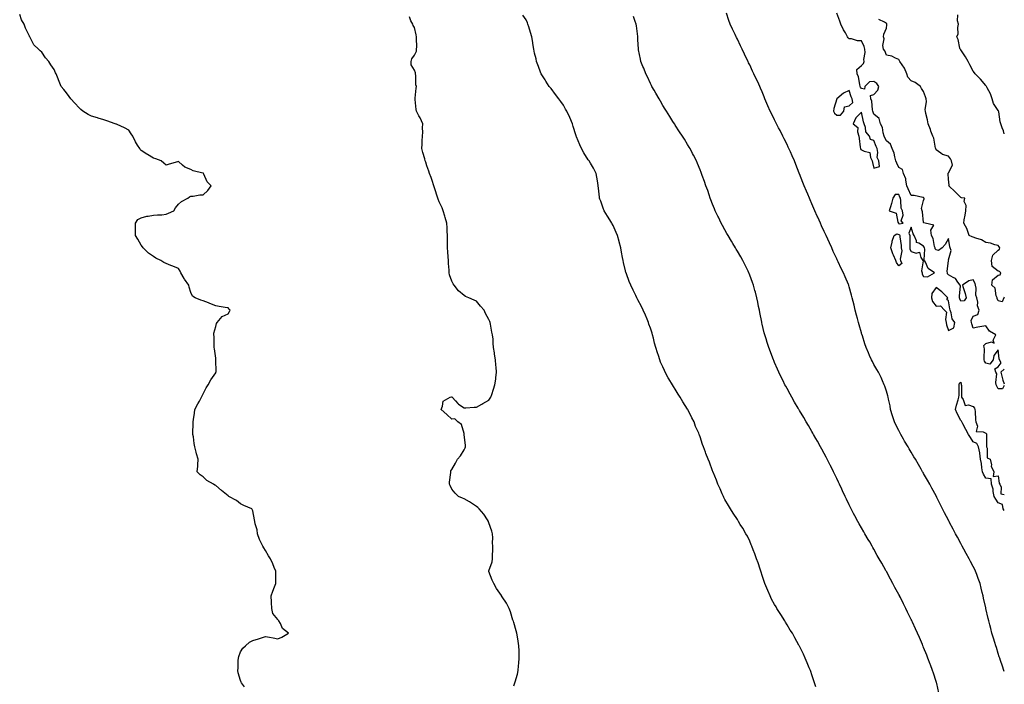
# Model space of a CAD drawing. Units: inches. Extents: x 926243 to 928883, y 7363898 to 7366538.
# Drawn here: x 928090 to 928883, y 7364401 to 7364936 of the extents above; entities that cross this region are included whole.
import ezdxf

# ---------------------------------------------------------------- set-up
doc = ezdxf.new("R2010")
doc.units = ezdxf.units.IN
doc.header["$MEASUREMENT"] = 0
doc.layers.add('Contour_92627363', color=7, linetype='Continuous', true_color=0x52d3bf)

msp = doc.modelspace()

# ---------------------------------------------------------------- linework, layer by layer
at = {"layer": 'Contour_92627363'}
for points in [[(928271.13, 7364398.84, 3375), (928268.74, 7364401.92, 3375), (928268.59, 7364402.46, 3375), (928268.05, 7364404.05, 3375), (928266.27, 7364410.14, 3375), (928265.86, 7364411.92, 3375), (928266.03, 7364413.94, 3375), (928266.18, 7364420.05, 3375), (928266.31, 7364421.92, 3375), (928266.78, 7364423.19, 3375), (928268.05, 7364426.87, 3375), (928269.95, 7364430.01, 3375), (928271.98, 7364431.92, 3375), (928275.28, 7364434.69, 3375), (928278.05, 7364436.08, 3375), (928282.58, 7364437.39, 3375), (928284.12, 7364437.99, 3375), (928288.05, 7364439.35, 3375), (928291.29, 7364438.69, 3375), (928294.26, 7364438.13, 3375), (928298.05, 7364437.35, 3375), (928301.17, 7364438.8, 3375), (928306.77, 7364441.92, 3375), (928301.8, 7364445.67, 3375), (928300.14, 7364449.83, 3375), (928298.95, 7364451.92, 3375), (928298.47, 7364452.34, 3375), (928298.05, 7364452.89, 3375), (928293.97, 7364457.84, 3375), (928293.14, 7364461.92, 3375), (928292.94, 7364466.81, 3375), (928292.96, 7364467.01, 3375), (928292.79, 7364471.92, 3375), (928294.1, 7364475.87, 3375), (928295.51, 7364479.38, 3375), (928296.44, 7364481.92, 3375), (928296.41, 7364483.56, 3375), (928296.41, 7364490.28, 3375), (928296.38, 7364491.92, 3375), (928295.14, 7364494.83, 3375), (928293.93, 7364497.8, 3375), (928292.05, 7364501.92, 3375), (928290.49, 7364504.36, 3375), (928288.05, 7364508.5, 3375), (928286.79, 7364510.66, 3375), (928285.93, 7364511.92, 3375), (928284.22, 7364515.76, 3375), (928283.45, 7364517.32, 3375), (928281.73, 7364521.92, 3375), (928281.33, 7364525.2, 3375), (928279.89, 7364530.08, 3375), (928279.6, 7364531.92, 3375), (928279.4, 7364533.27, 3375), (928278.05, 7364540.52, 3375), (928277.53, 7364541.4, 3375), (928277.09, 7364541.92, 3375), (928270.79, 7364544.66, 3375), (928268.05, 7364546.18, 3375), (928264.79, 7364548.66, 3375), (928258.7, 7364551.92, 3375), (928258.31, 7364552.18, 3375), (928258.05, 7364552.41, 3375), (928255.36, 7364554.61, 3375), (928252.81, 7364556.68, 3375), (928248.05, 7364560.74, 3375), (928247.28, 7364561.15, 3375), (928246.15, 7364561.92, 3375), (928240.98, 7364564.85, 3375), (928238.05, 7364567.68, 3375), (928235.47, 7364569.34, 3375), (928233.15, 7364571.92, 3375), (928233.59, 7364576.39, 3375), (928233.58, 7364577.45, 3375), (928234.04, 7364581.92, 3375), (928232.52, 7364586.39, 3375), (928232.36, 7364587.61, 3375), (928231.29, 7364591.92, 3375), (928230.72, 7364594.59, 3375), (928230.1, 7364599.87, 3375), (928229.71, 7364601.92, 3375), (928229.65, 7364603.52, 3375), (928229.92, 7364610.05, 3375), (928229.85, 7364611.92, 3375), (928230.1, 7364613.97, 3375), (928230.97, 7364619, 3375), (928231.3, 7364621.92, 3375), (928233.57, 7364626.4, 3375), (928234.89, 7364628.76, 3375), (928236.59, 7364631.92, 3375), (928237.05, 7364632.91, 3375), (928238.05, 7364634.49, 3375), (928240.48, 7364639.49, 3375), (928241.87, 7364641.92, 3375), (928244.09, 7364645.88, 3375), (928248.05, 7364651.41, 3375), (928248.21, 7364651.76, 3375), (928248.28, 7364651.92, 3375), (928248.3, 7364652.17, 3375), (928248.16, 7364661.81, 3375), (928248.17, 7364661.92, 3375), (928248.16, 7364662.03, 3375), (928248.05, 7364663.17, 3375), (928247.01, 7364670.88, 3375), (928246.91, 7364671.92, 3375), (928246.86, 7364673.11, 3375), (928246.71, 7364680.58, 3375), (928246.66, 7364681.92, 3375), (928246.67, 7364683.29, 3375), (928248.05, 7364688.8, 3375), (928248.76, 7364691.21, 3375), (928249.33, 7364691.92, 3375), (928253.24, 7364696.73, 3375), (928258.05, 7364699.05, 3375), (928259.17, 7364700.8, 3375), (928259.82, 7364701.92, 3375), (928258.91, 7364702.78, 3375), (928258.05, 7364703.71, 3375), (928255.8, 7364704.17, 3375), (928250.84, 7364704.71, 3375), (928248.05, 7364705.48, 3375), (928243.38, 7364707.25, 3375), (928242.29, 7364707.67, 3375), (928238.05, 7364709.35, 3375), (928236.02, 7364709.89, 3375), (928231.43, 7364711.92, 3375), (928229.28, 7364713.14, 3375), (928228.05, 7364716.1, 3375), (928226.57, 7364720.44, 3375), (928226.5, 7364721.92, 3375), (928222.94, 7364726.81, 3375), (928222.71, 7364727.26, 3375), (928220.08, 7364731.92, 3375), (928219.38, 7364733.25, 3375), (928218.05, 7364735.45, 3375), (928213.5, 7364737.37, 3375), (928212.03, 7364737.94, 3375), (928208.05, 7364739.54, 3375), (928206.42, 7364740.29, 3375), (928203.94, 7364741.92, 3375), (928199.83, 7364743.7, 3375), (928198.05, 7364744.96, 3375), (928193.84, 7364747.71, 3375), (928189.57, 7364751.92, 3375), (928188.99, 7364752.86, 3375), (928188.05, 7364754.09, 3375), (928185.23, 7364759.1, 3375), (928183.51, 7364761.92, 3375), (928183.39, 7364766.58, 3375), (928183.55, 7364767.42, 3375), (928183.35, 7364771.92, 3375), (928185.24, 7364774.73, 3375), (928188.05, 7364776.28, 3375), (928192.48, 7364777.49, 3375), (928193.57, 7364777.44, 3375), (928198.05, 7364778.21, 3375), (928201.25, 7364778.72, 3375), (928204.8, 7364778.67, 3375), (928208.05, 7364779.06, 3375), (928210.06, 7364779.91, 3375), (928214.36, 7364781.92, 3375), (928215.74, 7364784.23, 3375), (928218.05, 7364787.31, 3375), (928220.52, 7364789.45, 3375), (928225.64, 7364791.92, 3375), (928226.99, 7364792.98, 3375), (928228.05, 7364793.59, 3375), (928229.86, 7364793.73, 3375), (928235.35, 7364794.62, 3375), (928238.05, 7364794.76, 3375), (928241.79, 7364798.18, 3375), (928244.52, 7364801.92, 3375), (928241.26, 7364805.13, 3375), (928238.53, 7364811.44, 3375), (928238.26, 7364811.92, 3375), (928238.14, 7364812.01, 3375), (928238.05, 7364812.08, 3375), (928237.8, 7364812.17, 3375), (928230, 7364813.87, 3375), (928228.05, 7364815, 3375), (928223.14, 7364817.01, 3375), (928221.38, 7364818.59, 3375), (928218.05, 7364821.39, 3375), (928217.28, 7364821.15, 3375), (928210.6, 7364819.36, 3375), (928208.05, 7364818.54, 3375), (928206.36, 7364820.23, 3375), (928204.15, 7364821.92, 3375), (928199.75, 7364823.62, 3375), (928198.05, 7364824.1, 3375), (928193.16, 7364827.03, 3375), (928192.49, 7364827.48, 3375), (928188.05, 7364830.34, 3375), (928187.31, 7364831.18, 3375), (928186.84, 7364831.92, 3375), (928185.19, 7364834.78, 3375), (928183.58, 7364837.45, 3375), (928181.33, 7364841.92, 3375), (928179.99, 7364843.86, 3375), (928178.05, 7364846.85, 3375), (928174.66, 7364848.53, 3375), (928168.76, 7364851.2, 3375), (928168.05, 7364851.54, 3375), (928167.78, 7364851.64, 3375), (928167.18, 7364851.92, 3375), (928160.38, 7364854.25, 3375), (928158.05, 7364855.09, 3375), (928153.48, 7364856.49, 3375), (928152.81, 7364856.68, 3375), (928148.05, 7364858.11, 3375), (928145.41, 7364859.28, 3375), (928141, 7364861.92, 3375), (928139.4, 7364863.27, 3375), (928138.05, 7364864.66, 3375), (928134.54, 7364868.42, 3375), (928131.33, 7364871.92, 3375), (928129.97, 7364873.84, 3375), (928128.05, 7364876.8, 3375), (928125.66, 7364879.53, 3375), (928123.76, 7364881.92, 3375), (928122.05, 7364885.92, 3375), (928120.64, 7364889.33, 3375), (928119.58, 7364891.92, 3375), (928119.09, 7364892.96, 3375), (928118.05, 7364895.49, 3375), (928115.4, 7364899.27, 3375), (928113.76, 7364901.92, 3375), (928111.05, 7364904.92, 3375), (928108.05, 7364909.58, 3375), (928106.64, 7364910.51, 3375), (928105.49, 7364911.92, 3375), (928101.53, 7364915.4, 3375), (928098.67, 7364921.3, 3375), (928098.3, 7364921.92, 3375), (928098.2, 7364922.07, 3375), (928098.05, 7364922.48, 3375), (928094.78, 7364928.65, 3375), (928093.85, 7364931.92, 3375), (928091.66, 7364935.54, 3375), (928090.24, 7364939.73, 3375)], [(928488.05, 7364399.74, 3374), (928488.67, 7364401.3, 3374), (928488.84, 7364401.92, 3374), (928489.11, 7364402.98, 3374), (928490.96, 7364409.01, 3374), (928491.66, 7364411.92, 3374), (928491.94, 7364415.81, 3374), (928492.12, 7364417.85, 3374), (928492.4, 7364421.92, 3374), (928492.35, 7364426.22, 3374), (928492.29, 7364427.68, 3374), (928492.23, 7364431.92, 3374), (928491.7, 7364435.57, 3374), (928490.97, 7364439, 3374), (928490.53, 7364441.92, 3374), (928490.08, 7364443.95, 3374), (928488.05, 7364450.59, 3374), (928487.72, 7364451.59, 3374), (928487.59, 7364451.92, 3374), (928487.38, 7364452.59, 3374), (928485.35, 7364459.22, 3374), (928484.44, 7364461.92, 3374), (928482.27, 7364466.14, 3374), (928478.7, 7364471.27, 3374), (928478.27, 7364471.92, 3374), (928478.19, 7364472.06, 3374), (928478.05, 7364472.26, 3374), (928474.12, 7364477.99, 3374), (928471.92, 7364481.92, 3374), (928470.76, 7364484.63, 3374), (928468.05, 7364491.56, 3374), (928467.96, 7364491.83, 3374), (928467.95, 7364491.92, 3374), (928467.99, 7364491.98, 3374), (928468.05, 7364492.25, 3374), (928470.59, 7364499.38, 3374), (928471.03, 7364501.92, 3374), (928470.94, 7364504.81, 3374), (928471.13, 7364508.84, 3374), (928471.08, 7364511.92, 3374), (928470.93, 7364514.8, 3374), (928471.13, 7364518.84, 3374), (928471, 7364521.92, 3374), (928470.34, 7364524.21, 3374), (928468.05, 7364530.74, 3374), (928467.78, 7364531.65, 3374), (928467.65, 7364531.92, 3374), (928466.8, 7364533.17, 3374), (928463.89, 7364537.76, 3374), (928460.06, 7364541.92, 3374), (928459.13, 7364543, 3374), (928458.05, 7364543.92, 3374), (928453.28, 7364547.15, 3374), (928452.28, 7364547.69, 3374), (928448.05, 7364550.11, 3374), (928446.65, 7364550.52, 3374), (928443.51, 7364551.92, 3374), (928440.76, 7364554.63, 3374), (928438.05, 7364557.75, 3374), (928436.85, 7364560.73, 3374), (928436.4, 7364561.92, 3374), (928436.41, 7364563.56, 3374), (928437.34, 7364571.2, 3374), (928437.34, 7364571.92, 3374), (928437.47, 7364572.5, 3374), (928438.05, 7364573.7, 3374), (928441.11, 7364578.86, 3374), (928442.85, 7364581.92, 3374), (928445.22, 7364584.75, 3374), (928448.05, 7364589.57, 3374), (928448.87, 7364591.11, 3374), (928449.19, 7364591.92, 3374), (928449.2, 7364593.07, 3374), (928448.2, 7364601.78, 3374), (928448.2, 7364601.92, 3374), (928448.21, 7364602.08, 3374), (928448.05, 7364602.72, 3374), (928445.96, 7364609.83, 3374), (928443.05, 7364611.92, 3374), (928440.55, 7364614.42, 3374), (928438.05, 7364614.2, 3374), (928434.07, 7364617.94, 3374), (928429.57, 7364621.92, 3374), (928430.74, 7364624.61, 3374), (928431.29, 7364628.69, 3374), (928436.85, 7364631.92, 3374), (928437.81, 7364632.16, 3374), (928438.05, 7364632.14, 3374), (928438.17, 7364632.04, 3374), (928438.33, 7364631.92, 3374), (928441.05, 7364628.92, 3374), (928442.92, 7364626.8, 3374), (928443.64, 7364626.33, 3374), (928448.05, 7364623.19, 3374), (928449.32, 7364623.19, 3374), (928456.24, 7364623.73, 3374), (928458.05, 7364623.76, 3374), (928462.36, 7364626.23, 3374), (928463.25, 7364626.72, 3374), (928468.05, 7364629.58, 3374), (928468.99, 7364630.98, 3374), (928469.53, 7364631.92, 3374), (928470.29, 7364634.16, 3374), (928471.75, 7364638.22, 3374), (928472.93, 7364641.92, 3374), (928473.54, 7364646.43, 3374), (928473.66, 7364647.53, 3374), (928474.18, 7364651.92, 3374), (928473.84, 7364656.14, 3374), (928473.67, 7364657.55, 3374), (928473.3, 7364661.92, 3374), (928472.54, 7364666.41, 3374), (928472.42, 7364667.56, 3374), (928471.76, 7364671.92, 3374), (928471.38, 7364675.25, 3374), (928471.34, 7364678.63, 3374), (928471.05, 7364681.92, 3374), (928470.45, 7364684.32, 3374), (928469.43, 7364690.54, 3374), (928469.13, 7364691.92, 3374), (928468.79, 7364692.66, 3374), (928468.05, 7364694.36, 3374), (928465.32, 7364699.19, 3374), (928464.27, 7364701.92, 3374), (928461.28, 7364705.15, 3374), (928458.05, 7364709.11, 3374), (928456.03, 7364709.9, 3374), (928451.82, 7364711.92, 3374), (928449.13, 7364713, 3374), (928448.05, 7364713.76, 3374), (928443.54, 7364717.41, 3374), (928439.92, 7364721.92, 3374), (928439.16, 7364723.03, 3374), (928438.05, 7364725.14, 3374), (928436.37, 7364730.24, 3374), (928436.02, 7364731.92, 3374), (928435.96, 7364734.01, 3374), (928435.47, 7364739.34, 3374), (928435.41, 7364741.92, 3374), (928435.15, 7364744.81, 3374), (928435.01, 7364748.88, 3374), (928434.71, 7364751.92, 3374), (928434.71, 7364755.27, 3374), (928434.68, 7364758.55, 3374), (928434.69, 7364761.92, 3374), (928434.45, 7364765.52, 3374), (928434.3, 7364768.17, 3374), (928434.07, 7364771.92, 3374), (928432.71, 7364776.58, 3374), (928432.5, 7364777.47, 3374), (928431.32, 7364781.92, 3374), (928430.3, 7364784.17, 3374), (928428.05, 7364789, 3374), (928427.22, 7364791.09, 3374), (928426.9, 7364791.92, 3374), (928426.38, 7364793.59, 3374), (928424.78, 7364798.65, 3374), (928423.75, 7364801.92, 3374), (928422.4, 7364806.27, 3374), (928421.47, 7364808.5, 3374), (928420.21, 7364811.92, 3374), (928419.73, 7364813.61, 3374), (928418.05, 7364817.98, 3374), (928417.11, 7364820.98, 3374), (928416.8, 7364821.92, 3374), (928416.34, 7364823.63, 3374), (928414.82, 7364828.69, 3374), (928414.02, 7364831.92, 3374), (928414.4, 7364835.57, 3374), (928414.35, 7364838.23, 3374), (928414.67, 7364841.92, 3374), (928414.76, 7364845.21, 3374), (928414.66, 7364848.53, 3374), (928414.75, 7364851.92, 3374), (928412.7, 7364856.57, 3374), (928411.68, 7364858.29, 3374), (928409.71, 7364861.92, 3374), (928409.51, 7364863.39, 3374), (928408.64, 7364871.33, 3374), (928408.56, 7364871.92, 3374), (928408.62, 7364872.49, 3374), (928409.47, 7364880.5, 3374), (928409.61, 7364881.92, 3374), (928409.3, 7364883.17, 3374), (928409.16, 7364890.81, 3374), (928408.97, 7364891.92, 3374), (928408.87, 7364892.74, 3374), (928408.05, 7364894.97, 3374), (928405.43, 7364899.31, 3374), (928405.47, 7364901.92, 3374), (928405.94, 7364904.03, 3374), (928408.05, 7364907.04, 3374), (928409.6, 7364910.37, 3374), (928409.85, 7364911.92, 3374), (928409.92, 7364913.79, 3374), (928409.63, 7364920.34, 3374), (928409.7, 7364921.92, 3374), (928409.55, 7364923.42, 3374), (928408.05, 7364929.32, 3374), (928407.17, 7364931.04, 3374), (928406.65, 7364931.92, 3374), (928405.18, 7364934.79, 3374), (928404.07, 7364937.93, 3374)], [(928731.12, 7364398.86, 3373), (928730.23, 7364401.92, 3373), (928729.71, 7364403.58, 3373), (928728.05, 7364408.59, 3373), (928727.18, 7364411.04, 3373), (928726.84, 7364411.92, 3373), (928725.98, 7364413.99, 3373), (928724.28, 7364418.15, 3373), (928722.67, 7364421.92, 3373), (928721.19, 7364425.06, 3373), (928718.05, 7364431.51, 3373), (928717.92, 7364431.79, 3373), (928717.85, 7364431.92, 3373), (928717.6, 7364432.37, 3373), (928714.33, 7364438.2, 3373), (928712.33, 7364441.92, 3373), (928710.67, 7364444.54, 3373), (928708.05, 7364448.83, 3373), (928706.92, 7364450.79, 3373), (928706.31, 7364451.92, 3373), (928703.05, 7364456.92, 3373), (928699.96, 7364461.92, 3373), (928699.2, 7364463.07, 3373), (928698.05, 7364464.96, 3373), (928695.62, 7364469.49, 3373), (928694.49, 7364471.92, 3373), (928692.49, 7364476.36, 3373), (928691.77, 7364478.2, 3373), (928690.23, 7364481.92, 3373), (928689.67, 7364483.54, 3373), (928688.05, 7364488.46, 3373), (928687.2, 7364491.07, 3373), (928686.93, 7364491.92, 3373), (928686.36, 7364493.61, 3373), (928684.74, 7364498.61, 3373), (928683.58, 7364501.92, 3373), (928682.1, 7364505.97, 3373), (928680.84, 7364509.13, 3373), (928679.78, 7364511.92, 3373), (928679.3, 7364513.17, 3373), (928678.05, 7364516.12, 3373), (928676.12, 7364519.99, 3373), (928675, 7364521.92, 3373), (928672.51, 7364526.38, 3373), (928670.46, 7364529.51, 3373), (928668.94, 7364531.92, 3373), (928668.63, 7364532.5, 3373), (928668.05, 7364533.46, 3373), (928664.79, 7364538.66, 3373), (928662.44, 7364541.92, 3373), (928660.88, 7364544.75, 3373), (928658.05, 7364549.65, 3373), (928657.29, 7364551.17, 3373), (928656.84, 7364551.92, 3373), (928655.87, 7364554.1, 3373), (928654.21, 7364558.08, 3373), (928652.35, 7364561.92, 3373), (928651.14, 7364565.01, 3373), (928648.46, 7364571.51, 3373), (928648.29, 7364571.92, 3373), (928648.23, 7364572.09, 3373), (928648.05, 7364572.62, 3373), (928645.61, 7364579.48, 3373), (928644.59, 7364581.92, 3373), (928642.71, 7364586.58, 3373), (928642.34, 7364587.64, 3373), (928640.72, 7364591.92, 3373), (928639.92, 7364593.79, 3373), (928638.05, 7364600.07, 3373), (928637.57, 7364601.44, 3373), (928637.43, 7364601.92, 3373), (928636.98, 7364602.99, 3373), (928634.42, 7364608.29, 3373), (928633.2, 7364611.92, 3373), (928631.32, 7364615.19, 3373), (928628.54, 7364621.42, 3373), (928628.3, 7364621.92, 3373), (928628.2, 7364622.07, 3373), (928628.05, 7364622.35, 3373), (928624.21, 7364628.08, 3373), (928622.09, 7364631.92, 3373), (928620.43, 7364634.3, 3373), (928618.05, 7364638.42, 3373), (928616.62, 7364640.49, 3373), (928615.79, 7364641.92, 3373), (928612.84, 7364646.71, 3373), (928612.4, 7364647.57, 3373), (928610.05, 7364651.92, 3373), (928609.37, 7364653.24, 3373), (928608.05, 7364656.34, 3373), (928606.29, 7364660.16, 3373), (928605.65, 7364661.92, 3373), (928604.49, 7364665.49, 3373), (928603.71, 7364667.59, 3373), (928602.44, 7364671.92, 3373), (928601.47, 7364675.34, 3373), (928600.48, 7364679.49, 3373), (928599.82, 7364681.92, 3373), (928599.39, 7364683.26, 3373), (928598.05, 7364687.28, 3373), (928596.89, 7364690.76, 3373), (928596.54, 7364691.92, 3373), (928595.44, 7364694.53, 3373), (928594.04, 7364697.91, 3373), (928592.33, 7364701.92, 3373), (928590.92, 7364704.79, 3373), (928588.05, 7364710.27, 3373), (928587.48, 7364711.35, 3373), (928587.2, 7364711.92, 3373), (928586.36, 7364713.62, 3373), (928584.16, 7364718.03, 3373), (928582.28, 7364721.92, 3373), (928581.07, 7364724.94, 3373), (928578.72, 7364731.24, 3373), (928578.47, 7364731.92, 3373), (928578.37, 7364732.24, 3373), (928578.05, 7364733.56, 3373), (928576.42, 7364740.29, 3373), (928576.12, 7364741.92, 3373), (928575.69, 7364744.28, 3373), (928574.78, 7364748.65, 3373), (928574.22, 7364751.92, 3373), (928572.95, 7364756.82, 3373), (928572.88, 7364757.09, 3373), (928571.65, 7364761.92, 3373), (928570.59, 7364764.46, 3373), (928568.05, 7364769.96, 3373), (928567.36, 7364771.23, 3373), (928566.95, 7364771.92, 3373), (928565.33, 7364774.64, 3373), (928563.64, 7364777.51, 3373), (928560.93, 7364781.92, 3373), (928560.13, 7364784.01, 3373), (928558.05, 7364789.65, 3373), (928557.42, 7364791.29, 3373), (928557.2, 7364791.92, 3373), (928557.08, 7364792.89, 3373), (928556.31, 7364800.18, 3373), (928556.1, 7364801.92, 3373), (928555.64, 7364804.33, 3373), (928555, 7364808.87, 3373), (928554.33, 7364811.92, 3373), (928552.17, 7364816.04, 3373), (928549.8, 7364820.17, 3373), (928548.83, 7364821.92, 3373), (928548.47, 7364822.34, 3373), (928548.05, 7364822.89, 3373), (928544.51, 7364828.38, 3373), (928542.58, 7364831.92, 3373), (928541.11, 7364834.98, 3373), (928538.62, 7364841.35, 3373), (928538.38, 7364841.92, 3373), (928538.29, 7364842.16, 3373), (928538.05, 7364842.9, 3373), (928535.93, 7364849.79, 3373), (928535.26, 7364851.92, 3373), (928533.18, 7364856.8, 3373), (928533.1, 7364856.97, 3373), (928530.72, 7364861.92, 3373), (928529.81, 7364863.69, 3373), (928528.05, 7364866.79, 3373), (928525.91, 7364869.78, 3373), (928524.31, 7364871.92, 3373), (928521.66, 7364875.54, 3373), (928518.05, 7364880.34, 3373), (928517.3, 7364881.17, 3373), (928516.64, 7364881.92, 3373), (928513.9, 7364886.07, 3373), (928513.22, 7364887.09, 3373), (928510.17, 7364891.92, 3373), (928509.55, 7364893.42, 3373), (928508.05, 7364897.82, 3373), (928506.82, 7364900.69, 3373), (928506.39, 7364901.92, 3373), (928505.98, 7364903.99, 3373), (928504.8, 7364908.67, 3373), (928504.24, 7364911.92, 3373), (928503.48, 7364916.49, 3373), (928503.33, 7364917.2, 3373), (928502.62, 7364921.92, 3373), (928501.49, 7364925.36, 3373), (928500.08, 7364929.89, 3373), (928499.44, 7364931.92, 3373), (928499.13, 7364933, 3373), (928498.05, 7364935.53, 3373), (928495.34, 7364939.21, 3373)], [(928830.16, 7364394.03, 3372), (928828.54, 7364401.43, 3372), (928828.43, 7364401.92, 3372), (928828.34, 7364402.21, 3372), (928828.05, 7364403.23, 3372), (928825.89, 7364409.75, 3372), (928825.21, 7364411.92, 3372), (928823.48, 7364416.49, 3372), (928823.24, 7364417.11, 3372), (928821.5, 7364421.92, 3372), (928820.49, 7364424.36, 3372), (928818.05, 7364430.53, 3372), (928817.65, 7364431.52, 3372), (928817.49, 7364431.92, 3372), (928817.06, 7364432.91, 3372), (928814.61, 7364438.48, 3372), (928813.14, 7364441.92, 3372), (928811.54, 7364445.41, 3372), (928809.04, 7364450.93, 3372), (928808.59, 7364451.92, 3372), (928808.42, 7364452.28, 3372), (928808.05, 7364453.05, 3372), (928805.16, 7364459.03, 3372), (928803.78, 7364461.92, 3372), (928801.85, 7364465.72, 3372), (928799.39, 7364470.58, 3372), (928798.7, 7364471.92, 3372), (928798.48, 7364472.35, 3372), (928798.05, 7364473.14, 3372), (928794.98, 7364478.85, 3372), (928793.34, 7364481.92, 3372), (928791.47, 7364485.34, 3372), (928788.05, 7364491.53, 3372), (928787.91, 7364491.78, 3372), (928787.84, 7364491.92, 3372), (928787.57, 7364492.4, 3372), (928784.34, 7364498.21, 3372), (928782.28, 7364501.92, 3372), (928780.76, 7364504.63, 3372), (928778.05, 7364509.51, 3372), (928777.15, 7364511.02, 3372), (928776.62, 7364511.92, 3372), (928774.6, 7364515.37, 3372), (928773.46, 7364517.33, 3372), (928770.78, 7364521.92, 3372), (928769.8, 7364523.67, 3372), (928768.05, 7364526.83, 3372), (928766.15, 7364530.02, 3372), (928765.06, 7364531.92, 3372), (928762.59, 7364536.45, 3372), (928761.6, 7364538.37, 3372), (928759.75, 7364541.92, 3372), (928759.17, 7364543.04, 3372), (928758.05, 7364545.38, 3372), (928755.87, 7364549.74, 3372), (928754.88, 7364551.92, 3372), (928752.68, 7364556.55, 3372), (928752.09, 7364557.88, 3372), (928750.24, 7364561.92, 3372), (928749.52, 7364563.39, 3372), (928748.05, 7364566.49, 3372), (928746.29, 7364570.16, 3372), (928745.48, 7364571.92, 3372), (928742.99, 7364576.85, 3372), (928742.85, 7364577.12, 3372), (928740.45, 7364581.92, 3372), (928739.62, 7364583.49, 3372), (928738.05, 7364586.44, 3372), (928736.14, 7364590.01, 3372), (928735.1, 7364591.92, 3372), (928732.58, 7364596.45, 3372), (928731.34, 7364598.63, 3372), (928729.48, 7364601.92, 3372), (928728.96, 7364602.83, 3372), (928728.05, 7364604.4, 3372), (928725.27, 7364609.14, 3372), (928723.6, 7364611.92, 3372), (928721.54, 7364615.41, 3372), (928718.05, 7364621.23, 3372), (928717.79, 7364621.66, 3372), (928717.63, 7364621.92, 3372), (928717.04, 7364622.93, 3372), (928714.12, 7364627.99, 3372), (928711.8, 7364631.92, 3372), (928710.51, 7364634.38, 3372), (928708.05, 7364638.91, 3372), (928707, 7364640.86, 3372), (928706.41, 7364641.92, 3372), (928704.87, 7364645.1, 3372), (928703.69, 7364647.56, 3372), (928701.53, 7364651.92, 3372), (928700.48, 7364654.35, 3372), (928698.05, 7364659.85, 3372), (928697.42, 7364661.29, 3372), (928697.15, 7364661.92, 3372), (928696.59, 7364663.38, 3372), (928694.63, 7364668.5, 3372), (928693.34, 7364671.92, 3372), (928692.06, 7364675.93, 3372), (928691.2, 7364678.77, 3372), (928690.22, 7364681.92, 3372), (928689.77, 7364683.64, 3372), (928688.05, 7364690.64, 3372), (928687.8, 7364691.67, 3372), (928687.74, 7364691.92, 3372), (928687.67, 7364692.3, 3372), (928686.14, 7364700.01, 3372), (928685.77, 7364701.92, 3372), (928685.21, 7364704.76, 3372), (928684.46, 7364708.33, 3372), (928683.75, 7364711.92, 3372), (928682.54, 7364716.41, 3372), (928682.2, 7364717.77, 3372), (928681.12, 7364721.92, 3372), (928680.27, 7364724.14, 3372), (928678.05, 7364730.08, 3372), (928677.55, 7364731.42, 3372), (928677.38, 7364731.92, 3372), (928676.73, 7364733.24, 3372), (928674.3, 7364738.17, 3372), (928672.44, 7364741.92, 3372), (928670.87, 7364744.74, 3372), (928668.05, 7364749.39, 3372), (928667.11, 7364750.98, 3372), (928666.56, 7364751.92, 3372), (928664.51, 7364755.46, 3372), (928663.46, 7364757.34, 3372), (928660.55, 7364761.92, 3372), (928659.72, 7364763.59, 3372), (928658.05, 7364766.42, 3372), (928656.12, 7364769.99, 3372), (928654.96, 7364771.92, 3372), (928652.84, 7364776.7, 3372), (928652.33, 7364777.64, 3372), (928650.16, 7364781.92, 3372), (928649.61, 7364783.48, 3372), (928648.05, 7364787.31, 3372), (928646.8, 7364790.67, 3372), (928646.27, 7364791.92, 3372), (928645.32, 7364794.65, 3372), (928644.17, 7364798.04, 3372), (928642.76, 7364801.92, 3372), (928641.54, 7364805.41, 3372), (928639.82, 7364810.15, 3372), (928639.19, 7364811.92, 3372), (928638.87, 7364812.74, 3372), (928638.05, 7364814.74, 3372), (928635.97, 7364819.84, 3372), (928635.07, 7364821.92, 3372), (928632.73, 7364826.6, 3372), (928632.02, 7364827.95, 3372), (928629.96, 7364831.92, 3372), (928629.26, 7364833.12, 3372), (928628.05, 7364835.12, 3372), (928625.48, 7364839.35, 3372), (928623.89, 7364841.92, 3372), (928621.58, 7364845.45, 3372), (928618.05, 7364850.82, 3372), (928617.63, 7364851.5, 3372), (928617.37, 7364851.92, 3372), (928616.17, 7364853.8, 3372), (928613.73, 7364857.6, 3372), (928611.04, 7364861.92, 3372), (928609.86, 7364863.73, 3372), (928608.05, 7364866.56, 3372), (928606.12, 7364869.99, 3372), (928605.05, 7364871.92, 3372), (928602.5, 7364876.38, 3372), (928601.05, 7364878.92, 3372), (928599.33, 7364881.92, 3372), (928598.88, 7364882.75, 3372), (928598.05, 7364884.31, 3372), (928595.63, 7364889.5, 3372), (928594.43, 7364891.92, 3372), (928592.64, 7364896.51, 3372), (928592.08, 7364897.89, 3372), (928590.47, 7364901.92, 3372), (928590.03, 7364903.9, 3372), (928588.53, 7364911.44, 3372), (928588.43, 7364911.92, 3372), (928588.39, 7364912.26, 3372), (928588.05, 7364919.33, 3372), (928587.92, 7364921.8, 3372), (928587.92, 7364921.92, 3372), (928587.9, 7364922.07, 3372), (928586.73, 7364930.59, 3372), (928586.59, 7364931.92, 3372), (928585.87, 7364934.1, 3372), (928584.42, 7364938.29, 3372)], [(928883, 7364411.25, 3371), (928882.7, 7364411.92, 3371), (928881.49, 7364415.36, 3371), (928879.93, 7364420.04, 3371), (928879.3, 7364421.92, 3371), (928878.98, 7364422.85, 3371), (928878.05, 7364425.63, 3371), (928876.6, 7364430.47, 3371), (928876.2, 7364431.92, 3371), (928875.37, 7364434.6, 3371), (928874.21, 7364438.08, 3371), (928873.09, 7364441.92, 3371), (928872.02, 7364445.89, 3371), (928871.33, 7364448.65, 3371), (928870.46, 7364451.92, 3371), (928870, 7364453.87, 3371), (928868.2, 7364461.77, 3371), (928868.17, 7364461.92, 3371), (928868.05, 7364462.49, 3371), (928866.38, 7364470.25, 3371), (928865.99, 7364471.92, 3371), (928865.29, 7364474.68, 3371), (928864.43, 7364478.3, 3371), (928863.47, 7364481.92, 3371), (928862.06, 7364485.93, 3371), (928860.83, 7364489.14, 3371), (928859.81, 7364491.92, 3371), (928859.25, 7364493.12, 3371), (928858.05, 7364495.59, 3371), (928855.85, 7364499.72, 3371), (928854.72, 7364501.92, 3371), (928852.24, 7364506.12, 3371), (928850.5, 7364509.47, 3371), (928849.17, 7364511.92, 3371), (928848.78, 7364512.65, 3371), (928848.05, 7364514.13, 3371), (928845.25, 7364519.12, 3371), (928843.8, 7364521.92, 3371), (928841.73, 7364525.6, 3371), (928838.98, 7364530.99, 3371), (928838.49, 7364531.92, 3371), (928838.34, 7364532.21, 3371), (928838.05, 7364532.83, 3371), (928834.9, 7364538.77, 3371), (928833.31, 7364541.92, 3371), (928831.51, 7364545.38, 3371), (928828.68, 7364551.29, 3371), (928828.37, 7364551.92, 3371), (928828.26, 7364552.14, 3371), (928828.05, 7364552.58, 3371), (928824.73, 7364558.6, 3371), (928822.97, 7364561.92, 3371), (928821.15, 7364565.01, 3371), (928818.05, 7364570.55, 3371), (928817.54, 7364571.41, 3371), (928817.26, 7364571.92, 3371), (928816.12, 7364573.85, 3371), (928813.82, 7364577.69, 3371), (928811.4, 7364581.92, 3371), (928810.14, 7364584.01, 3371), (928808.05, 7364587.62, 3371), (928806.44, 7364590.31, 3371), (928805.53, 7364591.92, 3371), (928802.74, 7364596.61, 3371), (928801.92, 7364598.05, 3371), (928799.69, 7364601.92, 3371), (928799.1, 7364602.97, 3371), (928798.05, 7364605.1, 3371), (928795.73, 7364609.6, 3371), (928794.62, 7364611.92, 3371), (928793.07, 7364616.9, 3371), (928793.06, 7364616.93, 3371), (928791.43, 7364621.92, 3371), (928790.99, 7364624.86, 3371), (928789.7, 7364630.27, 3371), (928789.4, 7364631.92, 3371), (928789.18, 7364633.05, 3371), (928788.05, 7364636.69, 3371), (928786.83, 7364640.7, 3371), (928786.38, 7364641.92, 3371), (928784.94, 7364645.03, 3371), (928783.76, 7364647.63, 3371), (928781.72, 7364651.92, 3371), (928780.31, 7364654.18, 3371), (928778.05, 7364658.06, 3371), (928776.75, 7364660.62, 3371), (928776.16, 7364661.92, 3371), (928774.59, 7364665.38, 3371), (928773.58, 7364667.45, 3371), (928771.79, 7364671.92, 3371), (928770.8, 7364674.67, 3371), (928768.75, 7364681.22, 3371), (928768.51, 7364681.92, 3371), (928768.41, 7364682.28, 3371), (928768.05, 7364683.62, 3371), (928766.17, 7364690.03, 3371), (928765.62, 7364691.92, 3371), (928764.74, 7364695.23, 3371), (928764.04, 7364697.91, 3371), (928762.95, 7364701.92, 3371), (928761.98, 7364705.85, 3371), (928761.23, 7364708.73, 3371), (928760.44, 7364711.92, 3371), (928759.96, 7364713.83, 3371), (928758.05, 7364720.79, 3371), (928757.79, 7364721.65, 3371), (928757.7, 7364721.92, 3371), (928757.44, 7364722.53, 3371), (928754.79, 7364728.66, 3371), (928753.46, 7364731.92, 3371), (928751.64, 7364735.52, 3371), (928749.27, 7364740.7, 3371), (928748.69, 7364741.92, 3371), (928748.48, 7364742.35, 3371), (928748.05, 7364743.32, 3371), (928745.31, 7364749.18, 3371), (928744.11, 7364751.92, 3371), (928742.18, 7364756.05, 3371), (928740.82, 7364759.15, 3371), (928739.58, 7364761.92, 3371), (928739.09, 7364762.96, 3371), (928738.05, 7364765.25, 3371), (928735.91, 7364769.78, 3371), (928734.97, 7364771.92, 3371), (928732.82, 7364776.69, 3371), (928732.45, 7364777.52, 3371), (928730.49, 7364781.92, 3371), (928729.75, 7364783.62, 3371), (928728.05, 7364787.5, 3371), (928726.69, 7364790.56, 3371), (928726.11, 7364791.92, 3371), (928724.7, 7364795.27, 3371), (928723.72, 7364797.59, 3371), (928721.92, 7364801.92, 3371), (928720.81, 7364804.69, 3371), (928718.05, 7364811.68, 3371), (928717.98, 7364811.85, 3371), (928717.95, 7364811.92, 3371), (928717.89, 7364812.08, 3371), (928715.17, 7364819.04, 3371), (928714.03, 7364821.92, 3371), (928712.17, 7364826.04, 3371), (928710.79, 7364829.18, 3371), (928709.58, 7364831.92, 3371), (928709.06, 7364832.93, 3371), (928708.05, 7364835.06, 3371), (928705.82, 7364839.69, 3371), (928704.79, 7364841.92, 3371), (928702.48, 7364846.35, 3371), (928701.31, 7364848.66, 3371), (928699.64, 7364851.92, 3371), (928699.09, 7364852.95, 3371), (928698.05, 7364854.98, 3371), (928695.69, 7364859.56, 3371), (928694.58, 7364861.92, 3371), (928692.54, 7364866.41, 3371), (928691.81, 7364868.16, 3371), (928690.19, 7364871.92, 3371), (928689.61, 7364873.48, 3371), (928688.05, 7364877.56, 3371), (928686.74, 7364880.61, 3371), (928686.17, 7364881.92, 3371), (928684.47, 7364885.5, 3371), (928683.55, 7364887.42, 3371), (928681.45, 7364891.92, 3371), (928680.35, 7364894.23, 3371), (928678.05, 7364899.19, 3371), (928677.14, 7364901.01, 3371), (928676.72, 7364901.92, 3371), (928675.47, 7364904.5, 3371), (928673.87, 7364907.74, 3371), (928671.94, 7364911.92, 3371), (928670.67, 7364914.54, 3371), (928668.05, 7364920, 3371), (928667.39, 7364921.26, 3371), (928667.08, 7364921.92, 3371), (928666.17, 7364923.8, 3371), (928664.06, 7364927.93, 3371), (928662.33, 7364931.92, 3371), (928661.17, 7364935.04, 3371), (928659.21, 7364940.76, 3371)], [(928883, 7364641.41, 3370), (928881.5, 7364638.47, 3370), (928878.05, 7364638.66, 3370), (928876.92, 7364640.79, 3370), (928876.57, 7364641.92, 3370), (928876.16, 7364643.81, 3370), (928876.89, 7364650.76, 3370), (928876.31, 7364651.92, 3370), (928875.29, 7364654.68, 3370), (928878.05, 7364656.41, 3370), (928880.49, 7364659.48, 3370), (928879.23, 7364661.92, 3370), (928878.94, 7364662.81, 3370), (928878.05, 7364670.04, 3370), (928874.56, 7364665.41, 3370), (928873.9, 7364661.92, 3370), (928871.45, 7364658.51, 3370), (928868.05, 7364659.25, 3370), (928867.06, 7364660.93, 3370), (928866.89, 7364661.92, 3370), (928866.71, 7364663.26, 3370), (928866.94, 7364670.81, 3370), (928866.71, 7364671.92, 3370), (928866.55, 7364673.43, 3370), (928868.05, 7364675.07, 3370), (928872.56, 7364676.43, 3370), (928874.75, 7364675.21, 3370), (928873.92, 7364677.79, 3370), (928876.12, 7364681.92, 3370), (928871.04, 7364684.91, 3370), (928868.05, 7364689.39, 3370), (928864.93, 7364688.8, 3370), (928861.76, 7364688.21, 3370), (928858.05, 7364687.53, 3370), (928856.97, 7364690.84, 3370), (928856.69, 7364691.92, 3370), (928856.45, 7364693.52, 3370), (928858.05, 7364696.96, 3370), (928861.55, 7364698.42, 3370), (928862.79, 7364701.92, 3370), (928861.51, 7364705.38, 3370), (928861.71, 7364708.26, 3370), (928861.01, 7364711.92, 3370), (928860.05, 7364713.92, 3370), (928860.29, 7364719.68, 3370), (928859.77, 7364721.92, 3370), (928859.44, 7364723.31, 3370), (928858.05, 7364726.34, 3370), (928854.51, 7364725.46, 3370), (928849.28, 7364721.92, 3370), (928849.76, 7364720.21, 3370), (928851.49, 7364715.36, 3370), (928852.27, 7364711.92, 3370), (928850.57, 7364709.39, 3370), (928848.05, 7364709.01, 3370), (928847.24, 7364711.11, 3370), (928847.04, 7364711.92, 3370), (928846.79, 7364713.18, 3370), (928847.68, 7364721.55, 3370), (928847.52, 7364721.92, 3370), (928845.64, 7364724.33, 3370), (928843.59, 7364727.46, 3370), (928841.89, 7364728.08, 3370), (928838.05, 7364730.26, 3370), (928837.35, 7364731.22, 3370), (928837.21, 7364731.92, 3370), (928837.03, 7364732.94, 3370), (928838, 7364741.87, 3370), (928837.99, 7364741.92, 3370), (928837.92, 7364742.05, 3370), (928838.05, 7364742.29, 3370), (928840.17, 7364749.8, 3370), (928839.49, 7364751.92, 3370), (928839.09, 7364752.96, 3370), (928838.05, 7364759.6, 3370), (928835.35, 7364754.62, 3370), (928833.08, 7364751.92, 3370), (928830.11, 7364749.86, 3370), (928828.05, 7364750.44, 3370), (928827.42, 7364751.3, 3370), (928827.28, 7364751.92, 3370), (928826.89, 7364753.07, 3370), (928825.65, 7364759.52, 3370), (928824.44, 7364761.92, 3370), (928823.79, 7364766.18, 3370), (928826.38, 7364770.25, 3370), (928819.36, 7364771.92, 3370), (928818.19, 7364772.06, 3370), (928818.05, 7364772.34, 3370), (928817.12, 7364780.99, 3370), (928816.82, 7364781.92, 3370), (928816.37, 7364783.61, 3370), (928818.05, 7364790.23, 3370), (928818.39, 7364791.58, 3370), (928818.4, 7364791.92, 3370), (928818.26, 7364792.13, 3370), (928818.05, 7364792.44, 3370), (928817.52, 7364792.45, 3370), (928810.36, 7364794.24, 3370), (928808.05, 7364794.27, 3370), (928805.54, 7364799.4, 3370), (928804.46, 7364801.92, 3370), (928803.59, 7364806.39, 3370), (928803.7, 7364807.57, 3370), (928801.86, 7364811.92, 3370), (928801.1, 7364814.97, 3370), (928798.05, 7364816.57, 3370), (928796.41, 7364820.28, 3370), (928795.72, 7364821.92, 3370), (928794.73, 7364825.23, 3370), (928794.26, 7364828.13, 3370), (928792.63, 7364831.92, 3370), (928791.5, 7364835.36, 3370), (928788.05, 7364838.1, 3370), (928786.79, 7364840.66, 3370), (928786.29, 7364841.92, 3370), (928785.48, 7364844.49, 3370), (928784.95, 7364848.82, 3370), (928783.23, 7364851.92, 3370), (928782.11, 7364855.98, 3370), (928778.05, 7364859.63, 3370), (928777.38, 7364861.25, 3370), (928777.19, 7364861.92, 3370), (928776.88, 7364863.09, 3370), (928776.3, 7364870.17, 3370), (928775.52, 7364871.92, 3370), (928775.23, 7364874.73, 3370), (928778.05, 7364875.51, 3370), (928781.13, 7364878.84, 3370), (928782.07, 7364881.92, 3370), (928780.36, 7364884.23, 3370), (928778.05, 7364885.96, 3370), (928774.46, 7364885.51, 3370), (928770.68, 7364881.92, 3370), (928770.31, 7364879.67, 3370), (928768.05, 7364880.14, 3370), (928767.33, 7364881.2, 3370), (928767.02, 7364881.92, 3370), (928766.57, 7364883.4, 3370), (928765.72, 7364889.59, 3370), (928764.55, 7364891.92, 3370), (928764.39, 7364895.58, 3370), (928768.05, 7364898.65, 3370), (928769.61, 7364900.36, 3370), (928770.18, 7364901.92, 3370), (928769.78, 7364903.65, 3370), (928770.89, 7364909.08, 3370), (928770.57, 7364911.92, 3370), (928770.05, 7364913.92, 3370), (928768.05, 7364918.49, 3370), (928764.8, 7364918.67, 3370), (928759.84, 7364920.14, 3370), (928758.05, 7364920.29, 3370), (928757.27, 7364921.14, 3370), (928756.72, 7364921.92, 3370), (928755.07, 7364924.91, 3370), (928753.57, 7364927.44, 3370), (928751.45, 7364931.92, 3370), (928750.46, 7364934.33, 3370), (928748.05, 7364940.95, 3370)], [(928883, 7364843.69, 3368), (928882.3, 7364846.17, 3368), (928881.26, 7364848.71, 3368), (928880.15, 7364851.92, 3368), (928879.64, 7364853.51, 3368), (928878.51, 7364861.46, 3368), (928878.4, 7364861.92, 3368), (928878.32, 7364862.19, 3368), (928878.05, 7364862.61, 3368), (928874.4, 7364868.27, 3368), (928873.32, 7364871.92, 3368), (928871.99, 7364875.86, 3368), (928869.28, 7364880.69, 3368), (928868.69, 7364881.92, 3368), (928868.36, 7364882.23, 3368), (928868.05, 7364882.66, 3368), (928863.8, 7364887.66, 3368), (928859.59, 7364891.92, 3368), (928858.95, 7364892.82, 3368), (928858.05, 7364894.16, 3368), (928855.31, 7364899.18, 3368), (928853.91, 7364901.92, 3368), (928851.76, 7364905.63, 3368), (928848.05, 7364911.32, 3368), (928847.79, 7364911.66, 3368), (928847.55, 7364911.92, 3368), (928847.29, 7364912.68, 3368), (928845.86, 7364919.73, 3368), (928844.75, 7364921.92, 3368), (928845.76, 7364924.21, 3368), (928845.48, 7364929.35, 3368), (928846.04, 7364931.92, 3368), (928845.4, 7364934.57, 3368), (928845.64, 7364939.51, 3368)], [(928883, 7364712.3, 3369), (928882.71, 7364711.92, 3369), (928881.25, 7364708.72, 3369), (928878.05, 7364709.34, 3369), (928877.35, 7364711.22, 3369), (928877.12, 7364711.92, 3369), (928876.46, 7364713.5, 3369), (928875.59, 7364719.46, 3369), (928872.91, 7364721.92, 3369), (928873.55, 7364726.42, 3369), (928878.05, 7364729.98, 3369), (928879.64, 7364730.34, 3369), (928880.32, 7364731.92, 3369), (928879.08, 7364732.95, 3369), (928878.05, 7364733.29, 3369), (928873.25, 7364737.12, 3369), (928872.62, 7364741.92, 3369), (928873.79, 7364746.18, 3369), (928878.05, 7364750.09, 3369), (928879.09, 7364750.88, 3369), (928879.32, 7364751.92, 3369), (928878.88, 7364752.76, 3369), (928878.05, 7364753.95, 3369), (928875.4, 7364754.56, 3369), (928871.85, 7364755.73, 3369), (928868.05, 7364756.42, 3369), (928864.71, 7364758.58, 3369), (928860.09, 7364759.88, 3369), (928858.05, 7364760.72, 3369), (928857.09, 7364760.96, 3369), (928854.75, 7364761.92, 3369), (928853.04, 7364766.91, 3369), (928853, 7364766.97, 3369), (928850.37, 7364771.92, 3369), (928850.77, 7364774.64, 3369), (928851.59, 7364778.37, 3369), (928852.03, 7364781.92, 3369), (928852.25, 7364786.12, 3369), (928850.73, 7364789.25, 3369), (928851.24, 7364791.92, 3369), (928848.52, 7364792.39, 3369), (928848.05, 7364792.63, 3369), (928843.36, 7364797.23, 3369), (928838.34, 7364801.92, 3369), (928838.61, 7364802.48, 3369), (928838.05, 7364807.21, 3369), (928837.83, 7364811.69, 3369), (928837.72, 7364811.92, 3369), (928837.73, 7364812.24, 3369), (928838.05, 7364812.5, 3369), (928841.3, 7364818.67, 3369), (928840.42, 7364821.92, 3369), (928839.66, 7364823.53, 3369), (928838.05, 7364825.68, 3369), (928833.14, 7364827.01, 3369), (928831.87, 7364828.1, 3369), (928828.05, 7364830.89, 3369), (928827.81, 7364831.68, 3369), (928827.8, 7364831.92, 3369), (928827.68, 7364832.29, 3369), (928826.37, 7364840.23, 3369), (928825.49, 7364841.92, 3369), (928823.94, 7364846.03, 3369), (928823.46, 7364847.33, 3369), (928821.7, 7364851.92, 3369), (928821.23, 7364855.1, 3369), (928819.88, 7364860.09, 3369), (928819.54, 7364861.92, 3369), (928819.22, 7364863.09, 3369), (928820.26, 7364869.71, 3369), (928819.96, 7364871.92, 3369), (928819.56, 7364873.43, 3369), (928818.05, 7364877.83, 3369), (928816.3, 7364880.17, 3369), (928815.48, 7364881.92, 3369), (928811.31, 7364885.17, 3369), (928808.05, 7364886.48, 3369), (928805.36, 7364889.23, 3369), (928804.41, 7364891.92, 3369), (928802.74, 7364896.61, 3369), (928800.68, 7364899.29, 3369), (928798.93, 7364901.92, 3369), (928798.63, 7364902.5, 3369), (928798.05, 7364903.68, 3369), (928795.38, 7364904.59, 3369), (928792.31, 7364906.18, 3369), (928788.05, 7364907.03, 3369), (928786.78, 7364910.65, 3369), (928785.65, 7364911.92, 3369), (928785.18, 7364914.78, 3369), (928786.34, 7364920.21, 3369), (928785.6, 7364921.92, 3369), (928786.01, 7364923.96, 3369), (928788.05, 7364928.83, 3369), (928788.48, 7364931.49, 3369), (928788.46, 7364931.92, 3369), (928788.31, 7364932.18, 3369), (928788.05, 7364932.54, 3369), (928786.43, 7364933.53, 3369), (928781.94, 7364935.81, 3369)], [(928883, 7364654.48, 3370), (928880.13, 7364651.92, 3370), (928881.06, 7364648.91, 3370), (928881.81, 7364645.68, 3370), (928883, 7364642.6, 3370)], [(928883, 7364540.7, 3370), (928882.05, 7364541.92, 3370), (928881.58, 7364545.45, 3370), (928878.05, 7364546.76, 3370), (928876.06, 7364549.93, 3370), (928874.95, 7364551.92, 3370), (928874.1, 7364555.87, 3370), (928874.07, 7364557.94, 3370), (928872.66, 7364561.92, 3370), (928872.33, 7364566.19, 3370), (928868.05, 7364566.64, 3370), (928866.19, 7364570.06, 3370), (928865.42, 7364571.92, 3370), (928864.85, 7364575.12, 3370), (928864.54, 7364578.41, 3370), (928863.77, 7364581.92, 3370), (928863.18, 7364586.79, 3370), (928863.22, 7364587.09, 3370), (928862.2, 7364591.92, 3370), (928860.78, 7364594.65, 3370), (928858.05, 7364595.88, 3370), (928855.65, 7364599.52, 3370), (928854.24, 7364601.92, 3370), (928852.07, 7364605.94, 3370), (928849.58, 7364610.39, 3370), (928848.74, 7364611.92, 3370), (928848.62, 7364612.49, 3370), (928848.05, 7364613.13, 3370), (928845, 7364618.87, 3370), (928843.74, 7364621.92, 3370), (928844.51, 7364625.46, 3370), (928845.91, 7364629.78, 3370), (928846.46, 7364631.92, 3370), (928846.54, 7364633.43, 3370), (928846.57, 7364640.44, 3370), (928846.63, 7364641.92, 3370), (928846.87, 7364643.1, 3370), (928848.05, 7364643.85, 3370), (928848.35, 7364642.22, 3370), (928848.38, 7364641.92, 3370), (928848.47, 7364641.5, 3370), (928848.49, 7364632.36, 3370), (928848.65, 7364631.92, 3370), (928849.99, 7364629.98, 3370), (928851.4, 7364625.28, 3370), (928854.23, 7364625.74, 3370), (928858.05, 7364624.39, 3370), (928859.04, 7364622.91, 3370), (928859.25, 7364621.92, 3370), (928859.51, 7364620.46, 3370), (928859.69, 7364613.56, 3370), (928860.11, 7364611.92, 3370), (928861.36, 7364608.62, 3370), (928860.3, 7364604.17, 3370), (928865.92, 7364604.06, 3370), (928868.05, 7364602.82, 3370), (928868.53, 7364602.4, 3370), (928868.72, 7364601.92, 3370), (928868.68, 7364601.29, 3370), (928868.68, 7364592.56, 3370), (928868.65, 7364591.92, 3370), (928869.07, 7364590.9, 3370), (928869.3, 7364583.17, 3370), (928871.73, 7364581.92, 3370), (928872.62, 7364577.36, 3370), (928872.49, 7364576.36, 3370), (928874.51, 7364571.92, 3370), (928874.13, 7364568, 3370), (928878.05, 7364568.48, 3370), (928878.82, 7364562.69, 3370), (928879.34, 7364561.92, 3370), (928880.36, 7364559.61, 3370), (928880.31, 7364554.18, 3370), (928883, 7364553.49, 3370)]]:
    msp.add_polyline3d(points, dxfattribs=at)
for points in [[(928748.05, 7364858.91, 3371), (928751.1, 7364858.87, 3371), (928753.7, 7364861.92, 3371), (928754.46, 7364865.51, 3371), (928758.05, 7364866.33, 3371), (928760.97, 7364869, 3371), (928760.56, 7364871.92, 3371), (928759.61, 7364873.48, 3371), (928758.05, 7364878.54, 3371), (928753.51, 7364876.46, 3371), (928748.12, 7364871.99, 3371), (928748.05, 7364871.93, 3371), (928748.05, 7364871.92, 3371), (928745.8, 7364864.17, 3371), (928745.58, 7364861.92, 3371), (928746.4, 7364860.27, 3371)], [(928778.05, 7364816.11, 3371), (928782.53, 7364817.44, 3371), (928781.91, 7364821.92, 3371), (928780.72, 7364824.59, 3371), (928781.12, 7364828.85, 3371), (928780.5, 7364831.92, 3371), (928779.73, 7364833.6, 3371), (928778.05, 7364838.41, 3371), (928775.38, 7364839.25, 3371), (928774.52, 7364841.92, 3371), (928771.48, 7364845.35, 3371), (928771.22, 7364848.74, 3371), (928770.11, 7364851.92, 3371), (928769.58, 7364853.45, 3371), (928768.05, 7364861.24, 3371), (928763.4, 7364856.57, 3371), (928761.2, 7364851.92, 3371), (928764.97, 7364848.85, 3371), (928764.71, 7364845.26, 3371), (928765.79, 7364841.92, 3371), (928766.11, 7364839.98, 3371), (928766.97, 7364833, 3371), (928767.13, 7364831.92, 3371), (928767.42, 7364831.29, 3371), (928768.05, 7364831.02, 3371), (928770.25, 7364829.72, 3371), (928774.82, 7364828.69, 3371), (928775.21, 7364824.76, 3371), (928776.62, 7364821.92, 3371), (928776.85, 7364820.72, 3371)], [(928798.05, 7364771.58, 3371), (928798.73, 7364771.24, 3371), (928801.62, 7364771.92, 3371), (928799.86, 7364773.73, 3371), (928801.56, 7364778.41, 3371), (928800.9, 7364781.92, 3371), (928800.03, 7364783.9, 3371), (928799.8, 7364790.17, 3371), (928799.37, 7364791.92, 3371), (928798.95, 7364792.82, 3371), (928798.05, 7364795.06, 3371), (928795.05, 7364794.92, 3371), (928793.2, 7364791.92, 3371), (928792.26, 7364787.71, 3371), (928791.28, 7364785.15, 3371), (928790.35, 7364781.92, 3371), (928795.94, 7364779.81, 3371), (928797.3, 7364772.66, 3371), (928797.69, 7364771.92, 3371), (928797.8, 7364771.67, 3371)], [(928798.05, 7364737.56, 3370), (928796.29, 7364740.16, 3370), (928795.55, 7364741.92, 3370), (928793.77, 7364746.19, 3370), (928793.3, 7364747.17, 3370), (928791.75, 7364751.92, 3370), (928792.68, 7364756.55, 3370), (928792.69, 7364757.28, 3370), (928794.23, 7364761.92, 3370), (928796.59, 7364763.38, 3370), (928798.05, 7364762.87, 3370), (928798.68, 7364762.55, 3370), (928798.91, 7364761.92, 3370), (928798.98, 7364760.99, 3370), (928799.95, 7364753.82, 3370), (928800.07, 7364751.92, 3370), (928800.39, 7364749.58, 3370), (928799.13, 7364743, 3370), (928799.47, 7364741.92, 3370), (928800.59, 7364739.38, 3370)], [(928818.05, 7364728.89, 3371), (928821.29, 7364728.68, 3371), (928826.89, 7364731.92, 3371), (928821.57, 7364735.44, 3371), (928819.59, 7364740.38, 3371), (928818.69, 7364741.92, 3371), (928818.46, 7364742.34, 3371), (928819, 7364750.97, 3371), (928818.77, 7364751.92, 3371), (928818.59, 7364752.46, 3371), (928818.05, 7364753.35, 3371), (928814.18, 7364755.79, 3371), (928812.42, 7364756.28, 3371), (928812.36, 7364757.61, 3371), (928810.38, 7364761.92, 3371), (928809.56, 7364763.43, 3371), (928808.05, 7364768.79, 3371), (928806.13, 7364763.84, 3371), (928806.83, 7364761.92, 3371), (928806.91, 7364760.78, 3371), (928806.82, 7364753.15, 3371), (928806.89, 7364751.92, 3371), (928807.03, 7364750.91, 3371), (928808.05, 7364749.15, 3371), (928812.12, 7364747.85, 3371), (928814.61, 7364748.48, 3371), (928815.76, 7364744.21, 3371), (928817.36, 7364741.92, 3371), (928817.64, 7364741.51, 3371), (928816.44, 7364733.53, 3371), (928816.81, 7364731.92, 3371), (928816.94, 7364730.81, 3371)], [(928838.05, 7364685.44, 3371), (928842.39, 7364687.58, 3371), (928843.27, 7364691.92, 3371), (928841.1, 7364694.97, 3371), (928840.28, 7364699.69, 3371), (928839.45, 7364701.92, 3371), (928839.12, 7364702.99, 3371), (928838.05, 7364709.52, 3371), (928836.67, 7364710.54, 3371), (928837.42, 7364711.92, 3371), (928832.75, 7364716.61, 3371), (928828.05, 7364720.06, 3371), (928824.55, 7364715.42, 3371), (928824.46, 7364711.92, 3371), (928825.12, 7364708.99, 3371), (928828.05, 7364705, 3371), (928831.64, 7364705.51, 3371), (928834.84, 7364701.92, 3371), (928836.37, 7364700.24, 3371), (928835.56, 7364694.41, 3371), (928836.22, 7364691.92, 3371), (928836.34, 7364690.2, 3371)]]:
    msp.add_polyline3d(points, close=True, dxfattribs=at)

doc.saveas('drawing.dxf')
